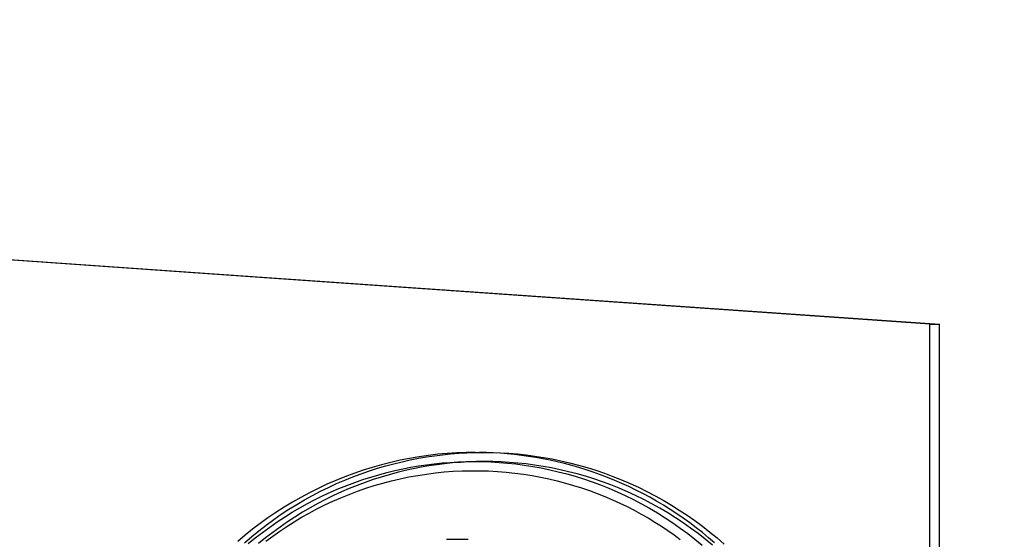
# Model space of a CAD drawing. Units: millimetres. Extents: x -1509 to 5032, y -3587 to 2664.
# Drawn here: x 2069 to 2123, y -1794 to -1766 of the extents above; entities that cross this region are included whole.
import ezdxf

# ---------------------------------------------------------------- set-up
doc = ezdxf.new("R2010")
doc.units = ezdxf.units.MM
doc.layers.add('размер', color=92, linetype='Continuous', lineweight=15)
doc.dimstyles.new('Размер М1.1', dxfattribs={"dimtxt": 300, "dimasz": 200, "dimexe": 1, "dimexo": 1, "dimgap": 50, "dimtad": 1, "dimdec": 0, "dimzin": 0, "dimtxsty": 'Standard', "dimcen": 2.5, "dimazin": 0, "dimtfac": 1, "dimtmove": 0, "dimatfit": 3, "dimfxl": 1, "dimtzin": 0, "dimarcsym": 0})

# ---------------------------------------------------------------- blocks, each defined once
blk = doc.blocks.new('*D10')
at = {"layer": 'Defpoints', "color": 0, "transparency": 16777216}
for p in [(3497.23, -1029.229), (1047.97, -1884.733), (3497.23, -1884.733)]:
    blk.add_point(p, dxfattribs=at)
at = {"layer": 'размер', "color": 0, "lineweight": -2, "transparency": 16777216}
for p, q in [((1047.97, -1883.733), (1047.97, -1028.229)), ((3497.23, -1883.733), (3497.23, -1028.229)), ((1247.97, -1029.229), (3297.23, -1029.229))]:
    blk.add_line(p, q, dxfattribs=at)
at = {"layer": 'размер', "color": 0, "transparency": 16777216}
for points in [[(1247.97, -995.896), (1247.97, -1062.562), (1047.97, -1029.229)], [(3297.23, -995.896), (3297.23, -1062.562), (3497.23, -1029.229)]]:
    blk.add_solid(points, dxfattribs=at)
at = {"layer": 'размер', "color": 0, "transparency": 16777216, "insert": (2272.6, -829.229), "char_height": 300, "attachment_point": 5}
blk.add_mtext('2400', dxfattribs=at)
blk = doc.blocks.new('*D13')
at = {"layer": 'Defpoints', "color": 0, "transparency": 16777216}
for p in [(5030.832, 273.199), (-452.047, -1911.183), (5030.832, -1938.053)]:
    blk.add_point(p, dxfattribs=at)
at = {"layer": 'размер', "color": 0, "lineweight": -2, "transparency": 16777216}
for p, q in [((-452.047, -1910.183), (-452.047, 274.199)), ((5030.832, -1937.053), (5030.832, 274.199)), ((-252.047, 273.199), (4830.832, 273.199))]:
    blk.add_line(p, q, dxfattribs=at)
at = {"layer": 'размер', "color": 0, "transparency": 16777216}
for points in [[(-252.047, 306.533), (-252.047, 239.866), (-452.047, 273.199)], [(4830.832, 306.533), (4830.832, 239.866), (5030.832, 273.199)]]:
    blk.add_solid(points, dxfattribs=at)
at = {"layer": 'размер', "color": 0, "transparency": 16777216, "insert": (2289.392, 473.199), "char_height": 300, "attachment_point": 5}
blk.add_mtext('5400', dxfattribs=at)

msp = doc.modelspace()

# ---------------------------------------------------------------- linework, layer by layer
at = {"lineweight": 30}
for points in [[(1991.796, -1773.462), (2081.469, -1779.723)], [(2081.093, -1779.723), (1991.796, -1773.471)], [(2118.517, -1782.344), (2081.093, -1779.723)], [(2081.469, -1779.723), (2119.04, -1782.344)], [(2118.517, -1992.344), (2118.517, -1782.344)], [(2118.517, -1782.344), (2119.04, -1782.344)], [(2119.04, -1992.344), (2119.04, -1782.344)], [(2093.661, -1789.344), (2093.153, -1789.35), (2092.641, -1789.37), (2092.128, -1789.404), (2091.614, -1789.45), (2091.099, -1789.511), (2090.584, -1789.585), (2090.069, -1789.673), (2089.555, -1789.776), (2089.043, -1789.892), (2088.532, -1790.022), (2088.024, -1790.166), (2087.519, -1790.323), (2087.017, -1790.495), (2086.52, -1790.68), (2086.028, -1790.878), (2085.541, -1791.09), (2085.059, -1791.315), (2084.584, -1791.552), (2084.116, -1791.802), (2083.655, -1792.065), (2083.201, -1792.339), (2082.756, -1792.624), (2082.32, -1792.921), (2081.892, -1793.229), (2081.474, -1793.547), (2081.066, -1793.874), (2080.668, -1794.212)], [(2081.042, -1794.279), (2081.431, -1793.947), (2081.826, -1793.625), (2082.228, -1793.315), (2082.637, -1793.016), (2083.051, -1792.729), (2083.471, -1792.453), (2083.896, -1792.19), (2084.326, -1791.938), (2084.759, -1791.698), (2085.196, -1791.47), (2085.636, -1791.255), (2086.078, -1791.051), (2086.523, -1790.86), (2086.97, -1790.681), (2087.417, -1790.513), (2087.865, -1790.358), (2088.314, -1790.214), (2088.763, -1790.082), (2089.211, -1789.962), (2089.658, -1789.853), (2090.104, -1789.755), (2090.549, -1789.668), (2090.992, -1789.592), (2091.432, -1789.527), (2091.87, -1789.472), (2092.308, -1789.427), (2092.752, -1789.391), (2093.2, -1789.365), (2093.653, -1789.349), (2094.109, -1789.344), (2094.57, -1789.349), (2095.033, -1789.365), (2095.5, -1789.393), (2095.969, -1789.431), (2096.441, -1789.482), (2096.914, -1789.544), (2097.389, -1789.618), (2097.865, -1789.704), (2098.342, -1789.802), (2098.819, -1789.913), (2099.295, -1790.036), (2099.771, -1790.172), (2100.246, -1790.32), (2100.718, -1790.481), (2101.189, -1790.655), (2101.657, -1790.841), (2102.122, -1791.04), (2102.583, -1791.252), (2103.04, -1791.476), (2103.492, -1791.712), (2103.94, -1791.96), (2104.381, -1792.221), (2104.817, -1792.493), (2105.246, -1792.777), (2105.667, -1793.072), (2106.082, -1793.379), (2106.489, -1793.696), (2106.887, -1794.023), (2107.276, -1794.361)], [(2081.24, -1794.331), (2081.625, -1794.018), (2082.017, -1793.716), (2082.416, -1793.424), (2082.82, -1793.144), (2083.229, -1792.876), (2083.644, -1792.618), (2084.062, -1792.373), (2084.485, -1792.139), (2084.911, -1791.917), (2085.34, -1791.707), (2085.771, -1791.509), (2086.205, -1791.322), (2086.64, -1791.147), (2087.076, -1790.984), (2087.514, -1790.833), (2087.951, -1790.693), (2088.389, -1790.564), (2088.826, -1790.447), (2089.262, -1790.34), (2089.697, -1790.245), (2090.13, -1790.16), (2090.562, -1790.086), (2090.991, -1790.022), (2091.418, -1789.969), (2091.845, -1789.924), (2092.278, -1789.89), (2092.715, -1789.864), (2093.156, -1789.849), (2093.601, -1789.844), (2094.05, -1789.849), (2094.502, -1789.865), (2094.957, -1789.891), (2095.415, -1789.929), (2095.875, -1789.978), (2096.336, -1790.039), (2096.799, -1790.111), (2097.263, -1790.195), (2097.728, -1790.291), (2098.193, -1790.399), (2098.658, -1790.519), (2099.121, -1790.651), (2099.584, -1790.796), (2100.045, -1790.953), (2100.504, -1791.122), (2100.96, -1791.304), (2101.414, -1791.498), (2101.863, -1791.704), (2102.309, -1791.922), (2102.75, -1792.153), (2103.186, -1792.395), (2103.616, -1792.649), (2104.041, -1792.914), (2104.459, -1793.191), (2104.871, -1793.479), (2105.275, -1793.778), (2105.671, -1794.087), (2106.06, -1794.406)], [(2106.624, -1794.406), (2106.236, -1794.087), (2105.839, -1793.778), (2105.435, -1793.479), (2105.024, -1793.191), (2104.605, -1792.914), (2104.181, -1792.649), (2103.75, -1792.395), (2103.314, -1792.153), (2102.873, -1791.922), (2102.428, -1791.704), (2101.978, -1791.498), (2101.525, -1791.304), (2101.069, -1791.122), (2100.61, -1790.953), (2100.149, -1790.796), (2099.686, -1790.651), (2099.222, -1790.519), (2098.757, -1790.399), (2098.293, -1790.291), (2097.828, -1790.195), (2097.364, -1790.111), (2096.901, -1790.039), (2096.439, -1789.978), (2095.979, -1789.929), (2095.522, -1789.891), (2095.067, -1789.865), (2094.615, -1789.849), (2094.166, -1789.844), (2093.721, -1789.849), (2093.28, -1789.864), (2092.843, -1789.89), (2092.41, -1789.924), (2091.982, -1789.969), (2091.555, -1790.022), (2091.126, -1790.086), (2090.695, -1790.16), (2090.261, -1790.245), (2089.826, -1790.34), (2089.39, -1790.447), (2088.953, -1790.564), (2088.516, -1790.693), (2088.078, -1790.833), (2087.641, -1790.984), (2087.205, -1791.147), (2086.769, -1791.322), (2086.336, -1791.509), (2085.904, -1791.707), (2085.475, -1791.917), (2085.049, -1792.139), (2084.627, -1792.373), (2084.208, -1792.618), (2083.794, -1792.876), (2083.384, -1793.144), (2082.98, -1793.424), (2082.582, -1793.716), (2082.19, -1794.018), (2081.804, -1794.331)], [(2106.75, -1794.294), (2106.418, -1794.009), (2106.08, -1793.73), (2105.737, -1793.46), (2105.388, -1793.197), (2105.034, -1792.943), (2104.676, -1792.697), (2104.313, -1792.46), (2103.946, -1792.231), (2103.575, -1792.01), (2103.201, -1791.799), (2102.823, -1791.596), (2102.442, -1791.402), (2102.059, -1791.217), (2101.673, -1791.041), (2101.285, -1790.874), (2100.896, -1790.716), (2100.504, -1790.567), (2100.112, -1790.427), (2099.719, -1790.296), (2099.325, -1790.173), (2098.931, -1790.06), (2098.536, -1789.955), (2098.142, -1789.859), (2097.748, -1789.771), (2097.355, -1789.692), (2096.963, -1789.622), (2096.572, -1789.56), (2096.183, -1789.506), (2095.795, -1789.46), (2095.409, -1789.421), (2095.025, -1789.391), (2094.643, -1789.368), (2094.264, -1789.353), (2093.887, -1789.345)], [(2082.206, -1794.199), (2082.58, -1793.921), (2082.962, -1793.651), (2083.354, -1793.389), (2083.753, -1793.136), (2084.161, -1792.892), (2084.576, -1792.658), (2084.999, -1792.433), (2085.429, -1792.218), (2085.865, -1792.014), (2086.308, -1791.82), (2086.757, -1791.638), (2087.212, -1791.467), (2087.671, -1791.307), (2088.136, -1791.159), (2088.604, -1791.023), (2089.077, -1790.899), (2089.552, -1790.787), (2090.031, -1790.688), (2090.512, -1790.601), (2090.995, -1790.526), (2091.479, -1790.465), (2091.965, -1790.416), (2092.45, -1790.379), (2092.936, -1790.356), (2093.421, -1790.345), (2093.905, -1790.346), (2094.388, -1790.36), (2094.869, -1790.387), (2095.347, -1790.425), (2095.822, -1790.475), (2096.295, -1790.538), (2096.763, -1790.612), (2097.228, -1790.697), (2097.687, -1790.793), (2098.143, -1790.901), (2098.592, -1791.019), (2099.037, -1791.147), (2099.475, -1791.286), (2099.907, -1791.434), (2100.333, -1791.591), (2100.752, -1791.758), (2101.164, -1791.933), (2101.569, -1792.117), (2101.966, -1792.309), (2102.356, -1792.508), (2102.738, -1792.715), (2103.112, -1792.929), (2103.478, -1793.149), (2103.836, -1793.376), (2104.185, -1793.608), (2104.53, -1793.849), (2104.872, -1794.099)], [(2092.081, -1794.094), (2093.266, -1794.094)]]:
    msp.add_lwpolyline(points, dxfattribs=at)

# ---------------------------------------------------------------- dimensions: what is measured, and where the dimension line sits
at = {"layer": 'размер'}
for base, p1, p2, text, picture, middle in [((5030.832, 273.199), (-452.047, -1911.183), (5030.832, -1938.053), '5400', '*D13', (2289.392, 473.199)), ((3497.23, -1029.229), (1047.97, -1884.733), (3497.23, -1884.733), '2400', '*D10', (2272.6, -829.229))]:
    dim = msp.add_linear_dim(base=base, p1=p1, p2=p2, text=text, dimstyle='Размер М1.1', dxfattribs=at)
    dim.commit()
    dim.dimension.update_dxf_attribs({"geometry": picture, "text_midpoint": middle})

doc.saveas('drawing.dxf')
